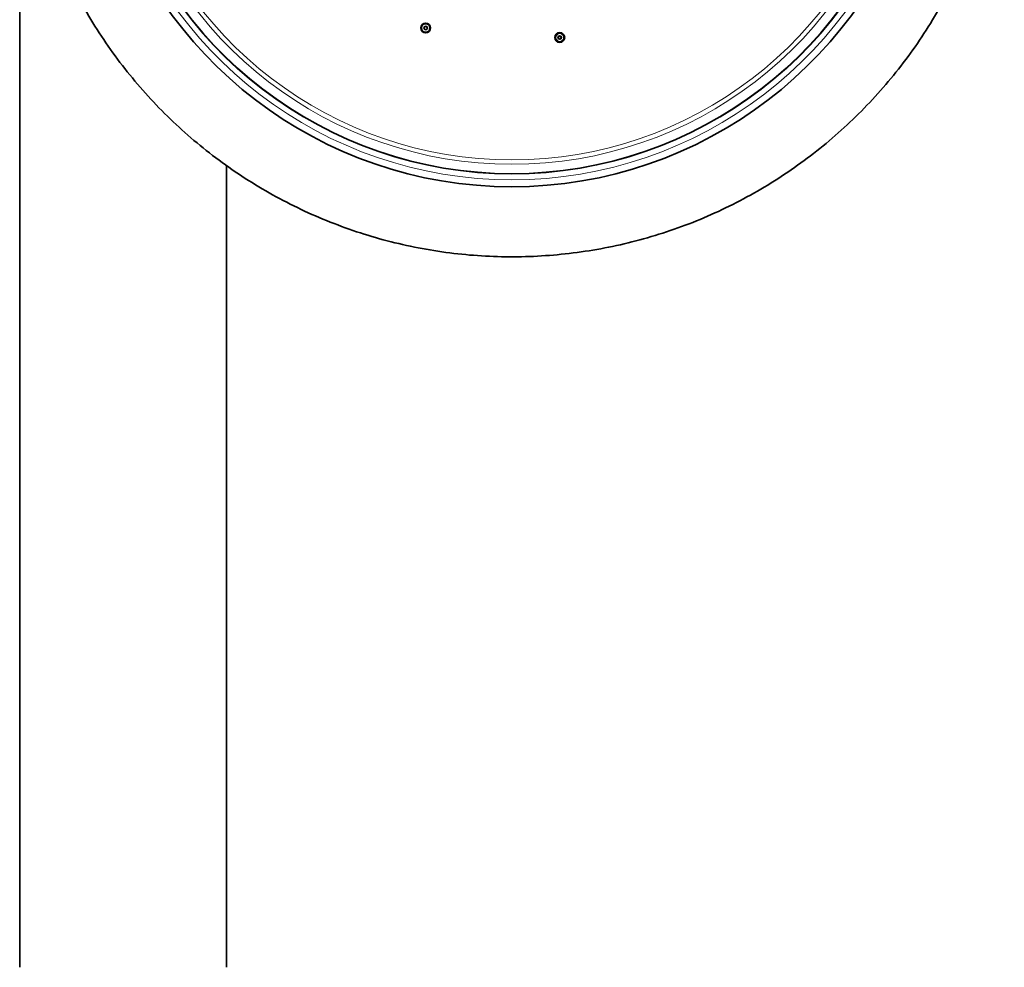
# Model space of a CAD drawing. Units: millimetres. Extents: x -559 to 4536, y -254 to 4015.
# Drawn here: x -374 to 579, y 1661 to 2577 of the extents above; entities that cross this region are included whole.
import ezdxf

# ---------------------------------------------------------------- set-up
doc = ezdxf.new("R2010")
doc.units = ezdxf.units.MM
doc.layers.add('Widoczne (ISO)', color=1, linetype='Continuous', lineweight=35)
doc.layers.add('Widoczne wąskie (ISO)', color=3, linetype='Continuous', lineweight=9)

msp = doc.modelspace()

# ---------------------------------------------------------------- linework, layer by layer
at = {"layer": 'Widoczne (ISO)'}
for p, q in [((-373.65, 2824.22), (-373.65, 1661.22)), ((-173.65, 2436.4), (-173.65, 1661.22))]:
    msp.add_line(p, q, dxfattribs=at)
for centre, radius in [((19.03, 2569.5), 4.75), ((19.03, 2569.5), 1.73), ((19.03, 2569.5), 1.44), ((148.72, 2560.26), 4.75), ((148.72, 2560.26), 1.73), ((148.72, 2560.26), 1.44)]:
    msp.add_circle(centre, radius, dxfattribs=at)
for radius, start, end in [(408.25, 120.37451, 59.62549), (395.67, 120.02315, 59.97685)]:
    msp.add_arc((102.35, 2824.22), radius, start, end, dxfattribs=at)
msp.add_open_spline([(313.22, 3250.96), (314.81, 3250.17), (316.4, 3249.38), (336.32, 3239.26), (354.09, 3228.72), (388.05, 3205.5), (404.31, 3192.75), (434.98, 3165.32), (449.46, 3150.58), (476.32, 3119.42), (488.77, 3102.93), (511.38, 3068.55), (521.58, 3050.58), (539.55, 3013.57), (547.35, 2994.44), (560.38, 2955.41), (565.63, 2935.43), (573.5, 2895.04), (576.13, 2874.55), (578.7, 2833.48), (578.66, 2812.82), (575.9, 2771.77), (573.18, 2751.29), (565.13, 2710.94), (559.78, 2690.98), (546.58, 2652.01), (538.7, 2632.92), (520.57, 2595.98), (510.28, 2578.06), (487.52, 2543.79), (475, 2527.35), (448, 2496.31), (433.45, 2481.63), (402.66, 2454.34), (386.34, 2441.67), (352.28, 2418.59), (334.46, 2408.14), (297.69, 2389.66), (278.67, 2381.6), (239.82, 2368.04), (219.92, 2362.51), (179.64, 2354.09), (159.19, 2351.18), (118.16, 2348.04), (97.5, 2347.8), (56.42, 2349.99), (35.9, 2352.43), (-4.56, 2359.92), (-24.58, 2364.99), (-63.73, 2377.66), (-82.94, 2385.28), (-120.12, 2402.9), (-138.17, 2412.94), (-172.76, 2435.23), (-189.37, 2447.52), (-220.78, 2474.09), (-235.65, 2488.43), (-263.37, 2518.85), (-276.26, 2534.99), (-299.8, 2568.73), (-310.5, 2586.41), (-329.48, 2622.92), (-337.8, 2641.83), (-351.9, 2680.48), (-357.7, 2700.31), (-366.68, 2740.46), (-369.87, 2760.88), (-373.01, 2795.61), (-373.65, 2809.92), (-373.65, 2824.22)], degree=3, knots=[995.724343, 995.724343, 995.724343, 995.724343, 996.257412, 996.257412, 1002.445292, 1002.445292, 1008.633172, 1008.633172, 1014.821052, 1014.821052, 1021.008933, 1021.008933, 1027.196813, 1027.196813, 1033.384693, 1033.384693, 1039.572573, 1039.572573, 1045.760454, 1045.760454, 1051.948334, 1051.948334, 1058.136214, 1058.136214, 1064.324094, 1064.324094, 1070.511975, 1070.511975, 1076.699855, 1076.699855, 1082.887735, 1082.887735, 1089.075615, 1089.075615, 1095.263496, 1095.263496, 1101.451376, 1101.451376, 1107.639256, 1107.639256, 1113.827136, 1113.827136, 1120.015017, 1120.015017, 1126.202897, 1126.202897, 1132.390777, 1132.390777, 1138.578657, 1138.578657, 1144.766538, 1144.766538, 1150.954418, 1150.954418, 1157.142298, 1157.142298, 1163.330178, 1163.330178, 1169.518059, 1169.518059, 1175.705939, 1175.705939, 1181.893819, 1181.893819, 1188.081699, 1188.081699, 1194.26958, 1194.26958, 1198.570313, 1198.570313, 1198.570313, 1198.570313], dxfattribs=at)
at = {"layer": 'Widoczne wąskie (ISO)'}
for centre in [(19.03, 2569.5), (148.72, 2560.26)]:
    msp.add_circle(centre, 3.76, dxfattribs=at)
for radius, start, end in [(401.53, 120.75556, 59.24444), (396.09, 119.99946, 60.00054), (386.57, 120.07236, 59.92764), (382.34, 120.32022, 59.67978)]:
    msp.add_arc((102.35, 2824.22), radius, start, end, dxfattribs=at)

doc.saveas('drawing.dxf')
